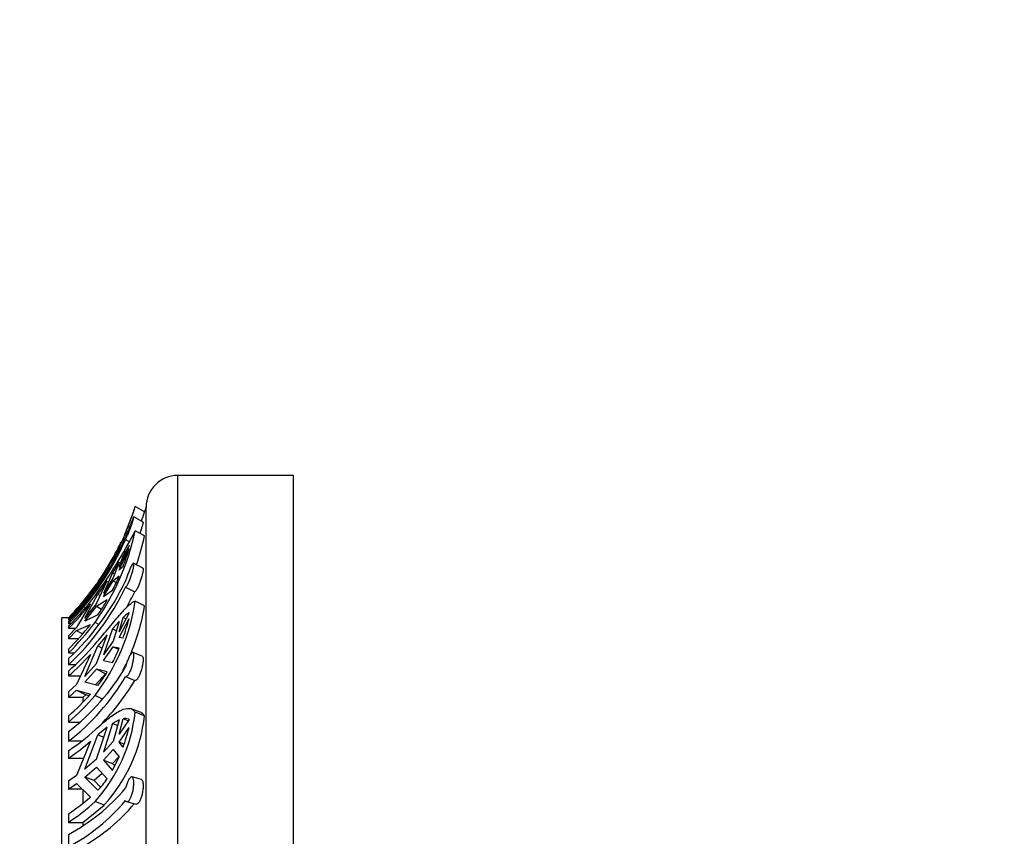
# Model space of a CAD drawing. Units: millimetres. Extents: x 0 to 755, y 0 to 1164.
# Drawn here: x 150 to 197, y 750 to 789 of the extents above; entities that cross this region are included whole.
import ezdxf
from ezdxf import colors
from ezdxf.entities.mleader import LeaderData, LeaderLine
from ezdxf.math import Vec2, Vec3

# ---------------------------------------------------------------- set-up
doc = ezdxf.new("R2010")
doc.units = ezdxf.units.MM
doc.layers.add('DV4_Défaut', color=7, linetype='Continuous')
doc.layers.add('Défaut', color=7, linetype='Continuous')

# ---------------------------------------------------------------- blocks, each defined once
blk = doc.blocks.new('_DOT')
at = {"color": 0}
blk.add_line((0, 0), (-1, 0), dxfattribs=at)
at = {"color": 0, "const_width": 0.333}
blk.add_lwpolyline([(-0.1665, 0, 1), (0.1665, 0, 1)], format="xyb", close=True, dxfattribs=at)
blk = doc.blocks.new('SE3')
at = {"layer": 'DV4_Défaut', "color": 7, "linetype": 'Continuous'}
for p, q in [((157.997, 707.903), (157.997, 767.403)), ((163.497, 767.403), (157.997, 767.403)), ((163.497, 707.903), (163.497, 767.403)), ((156.422, 765.671), (155.979, 765.924)), ((156.497, 709.403), (156.497, 765.903)), ((156.354, 765.192), (155.912, 765.441)), ((156.422, 764.536), (155.979, 764.779)), ((154.937, 763.517), (155.222, 764.035)), ((155.691, 764.074), (155.215, 763.047)), ((155.215, 762.906), (155.691, 763.933)), ((155.517, 764.369), (155.696, 764.269)), ((154.473, 762.741), (154.937, 763.517)), ((155.215, 763.047), (155.401, 763.59)), ((155.453, 763.561), (155.401, 763.59)), ((154.473, 762.741), (154.902, 763.412)), ((155.222, 763.293), (154.902, 762.784)), ((155.222, 763.293), (154.937, 762.54)), ((155.401, 763.085), (155.215, 762.906)), ((156.341, 763.011), (155.899, 763.237)), ((154.653, 762.978), (154.138, 762.246)), ((154.902, 762.784), (154.473, 761.796)), ((154.937, 762.54), (154.473, 761.796)), ((154.902, 762.784), (155.008, 762.726)), ((154.937, 762.399), (155.222, 762.64)), ((154.206, 762.283), (153.586, 761.521)), ((153.586, 761.521), (154.138, 762.246)), ((154.138, 761.32), (154.653, 762.409)), ((154.164, 762.231), (154.138, 762.246)), ((154.653, 762.409), (154.206, 761.776)), ((154.473, 761.655), (154.937, 762.399)), ((154.937, 762.399), (155.076, 762.323)), ((155.517, 762.104), (155.954, 761.881)), ((153.191, 761.059), (153.856, 761.801)), ((153.586, 760.624), (154.206, 761.776)), ((154.121, 762.023), (154.072, 762.051)), ((154.206, 761.776), (154.323, 761.712)), ((154.473, 761.655), (154.902, 761.953)), ((153.856, 761.316), (153.191, 760.182)), ((154.138, 761.32), (153.586, 760.624)), ((153.586, 760.484), (154.138, 761.18)), ((154.653, 761.495), (154.138, 761.18)), ((154.374, 761.05), (154.138, 761.18)), ((156.422, 761.223), (155.979, 761.436)), ((152.811, 760.651), (153.191, 761.059)), ((153.191, 761.059), (153.225, 761.04)), ((154.206, 760.794), (153.586, 760.484)), ((155.691, 760.892), (155.215, 759.991)), ((152.497, 714.653), (152.497, 760.653)), ((152.811, 760.653), (152.497, 760.653)), ((152.811, 760.651), (152.811, 760.653)), ((152.87, 760.651), (152.811, 760.651)), ((152.811, 760.586), (152.811, 760.542)), ((152.811, 760.542), (152.882, 760.542)), ((152.811, 760.464), (152.811, 760.364)), ((152.919, 760.365), (152.811, 760.364)), ((152.811, 760.249), (152.811, 760.15)), ((153.191, 760.041), (153.856, 760.33)), ((154.254, 760.329), (154.072, 760.429)), ((155.222, 760.474), (154.902, 760.12)), ((155.222, 760.474), (154.937, 759.546)), ((155.215, 759.991), (155.401, 760.657)), ((155.215, 759.72), (155.691, 760.621)), ((155.533, 760.593), (155.401, 760.657)), ((153.191, 760.182), (152.811, 759.79)), ((152.811, 760.15), (153.16, 760.15)), ((152.811, 759.649), (153.191, 760.041)), ((152.811, 759.79), (152.811, 759.649)), ((153.191, 760.041), (153.479, 759.883)), ((154.138, 758.477), (154.653, 759.835)), ((154.653, 759.835), (154.206, 759.315)), ((154.902, 760.12), (154.473, 758.894)), ((154.902, 760.12), (155.086, 760.032)), ((153.273, 759.649), (152.811, 759.649)), ((153.586, 757.867), (154.206, 759.315)), ((154.206, 759.315), (154.417, 759.213)), ((154.937, 759.546), (154.473, 758.894)), ((154.473, 758.623), (154.937, 759.276)), ((154.937, 759.276), (155.193, 759.153)), ((154.937, 759.276), (155.222, 759.22)), ((155.401, 759.688), (155.215, 759.72)), ((152.811, 759.164), (152.811, 758.981)), ((152.811, 758.981), (153.075, 758.981)), ((153.856, 758.914), (153.191, 757.479)), ((156.315, 758.825), (155.873, 759.01)), ((152.811, 758.713), (152.811, 758.422)), ((153.13, 758.424), (152.811, 758.422)), ((154.138, 758.477), (153.586, 757.867)), ((154.473, 758.623), (154.902, 758.526)), ((152.811, 758.125), (152.811, 757.891)), ((152.811, 757.891), (153.382, 757.891)), ((153.586, 757.597), (154.138, 758.207)), ((154.574, 757.997), (154.093, 757.461)), ((154.574, 757.997), (154.138, 758.207)), ((154.653, 758.081), (154.138, 758.207)), ((155.521, 757.856), (155.958, 757.673)), ((153.191, 757.479), (152.811, 757.135)), ((154.206, 757.431), (153.586, 757.597)), ((152.811, 756.865), (153.191, 757.209)), ((152.811, 757.135), (152.811, 756.865)), ((153.191, 757.209), (153.635, 756.995)), ((153.191, 757.209), (153.856, 757.022)), ((153.635, 756.995), (153.497, 756.865)), ((153.789, 756.952), (153.635, 756.995)), ((154.423, 756.793), (154.072, 756.962)), ((153.497, 756.865), (152.811, 756.865)), ((153.497, 756.865), (153.497, 756.656)), ((152.811, 755.999), (152.811, 755.692)), ((156.221, 756.165), (155.782, 756.329)), ((156.422, 756), (155.979, 756.166)), ((152.811, 755.692), (153.326, 755.692)), ((154.902, 755.636), (154.473, 754.271)), ((155.222, 755.806), (154.902, 755.636)), ((154.902, 755.636), (155.149, 755.544)), ((155.222, 755.806), (154.937, 754.779)), ((155.215, 755.125), (155.401, 755.86)), ((155.691, 755.826), (155.215, 755.125)), ((155.65, 755.766), (155.401, 755.86)), ((152.811, 755.255), (152.811, 754.796)), ((153.586, 753.472), (154.206, 755.099)), ((154.138, 753.947), (154.653, 755.464)), ((154.653, 755.464), (154.206, 755.099)), ((154.206, 755.099), (154.493, 754.991)), ((155.215, 754.747), (155.691, 755.448)), ((153.443, 754.803), (152.811, 754.796)), ((153.856, 754.789), (153.191, 753.17)), ((154.937, 754.779), (154.473, 754.271)), ((155.452, 754.658), (155.215, 754.747)), ((155.401, 754.506), (155.215, 754.747)), ((152.811, 754.343), (152.811, 753.993)), ((154.473, 753.893), (154.937, 754.401)), ((154.937, 754.401), (155.222, 754.053)), ((152.811, 753.993), (153.497, 753.993)), ((154.138, 753.947), (153.586, 753.472)), ((154.473, 753.893), (154.908, 753.731)), ((154.473, 753.893), (154.902, 753.407)), ((154.902, 753.407), (155.222, 754.053)), ((155.185, 754.035), (154.908, 753.731)), ((155.007, 753.619), (154.908, 753.731)), ((153.586, 753.094), (154.138, 753.569)), ((154.416, 753.268), (154.026, 752.929)), ((154.653, 753.011), (154.138, 753.569)), ((153.191, 753.17), (152.811, 752.902)), ((152.811, 752.902), (152.811, 752.525)), ((152.811, 752.525), (153.191, 752.792)), ((153.191, 752.792), (153.856, 752.144)), ((154.026, 752.929), (153.586, 753.094)), ((154.206, 752.465), (153.586, 753.094)), ((154.026, 752.929), (154.336, 752.613)), ((156.272, 752.973), (155.831, 753.102)), ((153.466, 752.525), (152.811, 752.525)), ((153.497, 752.525), (153.497, 751.861)), ((154.509, 751.766), (154.072, 751.93)), ((155.57, 751.928), (156.008, 751.8)), ((152.811, 751.348), (152.811, 750.942)), ((153.497, 750.942), (154.509, 751.766)), ((152.811, 750.942), (153.497, 750.942)), ((153.497, 750.942), (153.497, 750.79)), ((152.811, 750.371), (152.811, 749.782))]:
    blk.add_line(p, q, dxfattribs=at)
for centre, radius, start, end in [((157.997, 765.903), 1.5, 90, 180), ((142.827, 769.995), 13.767, 324.7614, 342.8001), ((143.128, 770.06), 13.5, 336.1558, 342.1583), ((143.128, 770.06), 14, 341.7269, 342.7266), ((142.879, 769.961), 14.206, 340.5961, 342.4228), ((143.263, 769.834), 13.377, 315.5399, 336.3577), ((144.553, 767.196), 11.679, 324.5929, 348.0556), ((136.294, 774.829), 22.102, 323.5461, 332.9515), ((144.797, 767.059), 11.896, 340.9081, 347.7514), ((143.262, 769.734), 13.378, 315.5417, 336.3591), ((143.128, 770.06), 13.5, 331.5122, 334.4373), ((210.304, 731.1), 63.796, 148.87766, 149.38446), ((143.021, 767.784), 13.242, 339.2151, 343.094), ((143.128, 770.06), 13.5, 325.2995, 328.8668), ((144.995, 766.991), 11.114, 333.0444, 336.9481), ((144.393, 767.736), 12.34, 313.0118, 334.3542), ((144.414, 767.429), 12.315, 312.9909, 334.3785), ((143.128, 770.06), 13.5, 315.8277, 322.7545), ((143.55, 769.586), 13.151, 314.7648, 323.1379), ((144.46, 767.456), 12.775, 330.3101, 334.1253), ((143.559, 769.494), 13.15, 314.7159, 321.5445), ((146.308, 762.914), 9.783, 322.5204, 351.3075), ((146.785, 766.023), 9.078, 324.8314, 330.083), ((146.397, 762.868), 10.16, 336.8363, 350.6802), ((156.59, 759.488), 1.667, 122.6486, 135.4895), ((143.55, 768.318), 13.151, 314.7648, 323.1379), ((143.559, 768.508), 13.15, 314.7159, 321.5445), ((143.938, 763.755), 12.164, 340.4643, 345.0687), ((144.851, 767.291), 12.14, 310.9697, 319.423), ((144.812, 767.114), 12.208, 310.935, 317.803), ((146.954, 762.611), 8.937, 332.7952, 337.6965), ((146.397, 762.868), 10.16, 332.3109, 334.6361), ((146.329, 763.713), 10.656, 307.4648, 329.5734), ((146.385, 763.205), 10.583, 307.3889, 329.6527), ((149.157, 761.385), 6.414, 321.9309, 328.985), ((146.561, 763.226), 10.91, 314.4352, 329.4189), ((144.812, 765.221), 12.208, 310.935, 317.803), ((144.851, 764.858), 12.14, 310.9697, 319.423), ((148.374, 757.043), 7.655, 318.0997, 353.4281), ((148.868, 756.865), 7.603, 317.8908, 353.4723), ((155.498, 755.425), 0.446, 76.0973, 102.5214), ((155.498, 755.425), 0.446, 64.3425, 69.9858), ((146.556, 763.621), 11.19, 303.9838, 312.1941), ((145.718, 757.995), 10.292, 340.1835, 345.6762), ((146.455, 763.425), 11.374, 303.9768, 310.6), ((151.185, 755.396), 4.209, 315.8635, 325.4857), ((148.445, 758.528), 9.252, 298.1576, 319.8564), ((146.455, 760.78), 11.374, 303.9768, 310.6), ((148.538, 757.824), 9.106, 297.9827, 320.0348), ((146.556, 760.22), 11.19, 303.9838, 312.1941), ((148.83, 757.866), 9.326, 300.0246, 319.6092)]:
    blk.add_arc(centre, radius, start, end, dxfattribs=at)
for points, knots in [([(155.517, 764.369), (155.524, 764.381), (155.531, 764.393), (155.538, 764.407), (155.556, 764.442), (155.578, 764.486), (155.601, 764.537), (155.624, 764.587), (155.649, 764.644), (155.674, 764.705), (155.699, 764.765), (155.725, 764.83), (155.748, 764.894), (155.772, 764.958), (155.795, 765.023), (155.815, 765.083), (155.835, 765.143), (155.853, 765.2), (155.867, 765.249), (155.877, 765.281), (155.885, 765.31), (155.891, 765.334), (155.901, 765.371), (155.907, 765.4), (155.91, 765.418), (155.913, 765.432), (155.913, 765.44), (155.911, 765.441)], [0, 0, 0, 0, 0.050248, 0.050248, 0.050248, 0.177213, 0.177213, 0.177213, 0.304889, 0.304889, 0.304889, 0.433573, 0.433573, 0.433573, 0.563187, 0.563187, 0.563187, 0.692872, 0.692872, 0.692872, 0.776264, 0.776264, 0.776264, 0.900963, 0.900963, 0.900963, 1, 1, 1, 1]), ([(155.909, 765.441), (155.904, 765.438), (155.897, 765.424), (155.886, 765.401), (155.875, 765.378), (155.861, 765.344), (155.844, 765.303), (155.827, 765.261), (155.807, 765.211), (155.785, 765.156), (155.763, 765.1), (155.739, 765.038), (155.714, 764.975), (155.689, 764.912), (155.663, 764.846), (155.638, 764.783), (155.614, 764.72), (155.589, 764.658), (155.568, 764.603), (155.549, 764.554), (155.532, 764.508), (155.517, 764.469)], [0, 0, 0, 0, 0.141186, 0.141186, 0.141186, 0.283991, 0.283991, 0.283991, 0.429482, 0.429482, 0.429482, 0.576931, 0.576931, 0.576931, 0.724483, 0.724483, 0.724483, 0.87065, 0.87065, 0.87065, 1, 1, 1, 1]), ([(156.353, 765.193), (156.354, 765.192), (156.354, 765.19), (156.354, 765.187), (156.354, 765.178), (156.351, 765.158), (156.344, 765.129), (156.339, 765.112), (156.334, 765.09), (156.327, 765.066), (156.316, 765.026), (156.301, 764.976), (156.284, 764.922), (156.266, 764.867), (156.246, 764.807), (156.223, 764.745), (156.214, 764.718), (156.204, 764.69), (156.193, 764.662)], [0, 0, 0, 0, 0.078886, 0.078886, 0.078886, 0.304238, 0.304238, 0.304238, 0.439959, 0.439959, 0.439959, 0.669814, 0.669814, 0.669814, 0.899501, 0.899501, 0.899501, 1, 1, 1, 1]), ([(155.517, 762.104), (155.517, 762.104), (155.518, 762.104), (155.518, 762.104), (155.533, 762.114), (155.553, 762.135), (155.575, 762.165), (155.596, 762.196), (155.62, 762.236), (155.645, 762.283), (155.67, 762.33), (155.695, 762.386), (155.72, 762.445), (155.744, 762.505), (155.768, 762.57), (155.79, 762.635), (155.812, 762.7), (155.832, 762.767), (155.849, 762.83), (155.865, 762.892), (155.879, 762.953), (155.89, 763.005), (155.896, 763.039), (155.902, 763.07), (155.905, 763.097), (155.911, 763.139), (155.913, 763.173), (155.912, 763.197), (155.91, 763.221), (155.905, 763.234), (155.897, 763.238), (155.889, 763.241), (155.877, 763.233), (155.863, 763.216), (155.848, 763.198), (155.83, 763.169), (155.81, 763.132), (155.79, 763.095), (155.767, 763.048), (155.743, 762.996), (155.719, 762.943), (155.693, 762.883), (155.668, 762.821), (155.643, 762.759), (155.618, 762.693), (155.594, 762.629), (155.571, 762.566), (155.55, 762.503), (155.532, 762.444), (155.527, 762.427), (155.522, 762.411), (155.517, 762.395)], [0, 0, 0, 0, 0.000247, 0.000247, 0.000247, 0.066722, 0.066722, 0.066722, 0.133504, 0.133504, 0.133504, 0.200763, 0.200763, 0.200763, 0.268565, 0.268565, 0.268565, 0.336635, 0.336635, 0.336635, 0.404298, 0.404298, 0.404298, 0.446788, 0.446788, 0.446788, 0.512117, 0.512117, 0.512117, 0.577431, 0.577431, 0.577431, 0.643042, 0.643042, 0.643042, 0.709796, 0.709796, 0.709796, 0.77768, 0.77768, 0.77768, 0.845969, 0.845969, 0.845969, 0.913829, 0.913829, 0.913829, 0.980911, 0.980911, 0.980911, 1, 1, 1, 1]), ([(156.34, 763.011), (156.343, 763.01), (156.346, 763.006), (156.348, 763.001), (156.354, 762.988), (156.355, 762.964), (156.353, 762.93), (156.352, 762.91), (156.349, 762.886), (156.345, 762.86), (156.339, 762.816), (156.329, 762.763), (156.315, 762.707), (156.302, 762.65), (156.285, 762.588), (156.267, 762.525), (156.247, 762.461), (156.225, 762.395), (156.202, 762.332), (156.179, 762.269), (156.153, 762.207), (156.128, 762.151), (156.103, 762.096), (156.077, 762.045), (156.052, 762.004), (156.028, 761.963), (156.005, 761.93), (155.985, 761.908), (155.974, 761.896), (155.963, 761.887), (155.954, 761.881)], [0, 0, 0, 0, 0.047493, 0.047493, 0.047493, 0.162981, 0.162981, 0.162981, 0.232642, 0.232642, 0.232642, 0.347976, 0.347976, 0.347976, 0.46322, 0.46322, 0.46322, 0.5798, 0.5798, 0.5798, 0.697801, 0.697801, 0.697801, 0.81608, 0.81608, 0.81608, 0.933714, 0.933714, 0.933714, 1, 1, 1, 1]), ([(154.072, 759.395), (154.317, 759.682), (154.548, 759.957), (154.854, 760.323), (154.949, 760.438), (155.13, 760.652), (155.216, 760.753), (155.452, 761.024), (155.585, 761.166), (155.755, 761.318), (155.806, 761.358), (155.9, 761.414), (155.941, 761.431), (155.979, 761.436)], [0, 0, 0, 0, 0.25, 0.25, 0.375, 0.375, 0.5, 0.5, 0.75, 0.75, 0.875, 0.875, 1, 1, 1, 1]), ([(155.517, 757.858), (155.528, 757.852), (155.54, 757.851), (155.553, 757.855), (155.573, 757.86), (155.596, 757.877), (155.619, 757.904), (155.643, 757.931), (155.669, 757.968), (155.693, 758.013), (155.718, 758.058), (155.743, 758.113), (155.766, 758.171), (155.789, 758.23), (155.811, 758.296), (155.83, 758.362), (155.849, 758.427), (155.865, 758.496), (155.878, 758.56), (155.89, 758.624), (155.9, 758.687), (155.905, 758.743), (155.909, 758.777), (155.911, 758.809), (155.912, 758.838), (155.913, 758.884), (155.911, 758.923), (155.905, 758.952), (155.899, 758.98), (155.89, 758.999), (155.877, 759.007), (155.865, 759.015), (155.849, 759.013), (155.831, 759), (155.812, 758.987), (155.791, 758.962), (155.768, 758.929), (155.745, 758.895), (155.72, 758.851), (155.695, 758.8), (155.67, 758.75), (155.644, 758.692), (155.619, 758.63), (155.595, 758.57), (155.572, 758.504), (155.552, 758.439), (155.539, 758.398), (155.528, 758.357), (155.517, 758.316)], [0, 0, 0, 0, 0.043403, 0.043403, 0.043403, 0.110048, 0.110048, 0.110048, 0.177111, 0.177111, 0.177111, 0.244721, 0.244721, 0.244721, 0.312746, 0.312746, 0.312746, 0.38063, 0.38063, 0.38063, 0.447636, 0.447636, 0.447636, 0.488632, 0.488632, 0.488632, 0.554278, 0.554278, 0.554278, 0.619878, 0.619878, 0.619878, 0.686174, 0.686174, 0.686174, 0.753706, 0.753706, 0.753706, 0.821947, 0.821947, 0.821947, 0.890018, 0.890018, 0.890018, 0.957363, 0.957363, 0.957363, 1, 1, 1, 1]), ([(156.314, 758.825), (156.32, 758.822), (156.327, 758.817), (156.332, 758.809), (156.342, 758.792), (156.349, 758.764), (156.352, 758.727), (156.354, 758.704), (156.355, 758.677), (156.354, 758.648), (156.352, 758.601), (156.347, 758.546), (156.338, 758.488), (156.33, 758.429), (156.318, 758.365), (156.303, 758.301), (156.288, 758.237), (156.269, 758.17), (156.249, 758.108), (156.228, 758.044), (156.205, 757.983), (156.181, 757.929), (156.157, 757.874), (156.131, 757.824), (156.105, 757.785), (156.08, 757.746), (156.054, 757.715), (156.031, 757.696), (156.008, 757.676), (155.986, 757.668), (155.968, 757.671), (155.963, 757.671), (155.958, 757.673), (155.954, 757.675)], [0, 0, 0, 0, 0.053377, 0.053377, 0.053377, 0.160387, 0.160387, 0.160387, 0.226048, 0.226048, 0.226048, 0.330614, 0.330614, 0.330614, 0.43512, 0.43512, 0.43512, 0.540557, 0.540557, 0.540557, 0.647674, 0.647674, 0.647674, 0.755807, 0.755807, 0.755807, 0.86389, 0.86389, 0.86389, 0.971253, 0.971253, 0.971253, 1, 1, 1, 1]), ([(154.072, 755.331), (154.317, 755.554), (154.548, 755.752), (154.854, 755.986), (154.95, 756.054), (155.13, 756.171), (155.216, 756.22), (155.453, 756.333), (155.585, 756.364), (155.755, 756.342), (155.807, 756.323), (155.9, 756.262), (155.941, 756.22), (155.979, 756.166)], [0, 0, 0, 0, 0.25, 0.25, 0.375, 0.375, 0.5, 0.5, 0.75, 0.75, 0.875, 0.875, 1, 1, 1, 1]), ([(155.517, 751.975), (155.522, 751.966), (155.528, 751.959), (155.533, 751.953), (155.551, 751.933), (155.572, 751.923), (155.595, 751.925), (155.618, 751.927), (155.643, 751.94), (155.668, 751.964), (155.693, 751.988), (155.718, 752.023), (155.742, 752.066), (155.766, 752.11), (155.789, 752.163), (155.809, 752.221), (155.83, 752.279), (155.848, 752.344), (155.863, 752.411), (155.878, 752.476), (155.89, 752.545), (155.898, 752.611), (155.906, 752.677), (155.911, 752.741), (155.912, 752.798), (155.913, 752.833), (155.912, 752.867), (155.91, 752.897), (155.906, 752.947), (155.899, 752.99), (155.889, 753.023), (155.879, 753.056), (155.865, 753.08), (155.849, 753.093), (155.832, 753.105), (155.812, 753.107), (155.791, 753.098), (155.769, 753.089), (155.745, 753.068), (155.72, 753.038), (155.696, 753.007), (155.67, 752.966), (155.645, 752.917), (155.62, 752.869), (155.596, 752.812), (155.574, 752.751), (155.552, 752.692), (155.533, 752.628), (155.517, 752.564)], [0, 0, 0, 0, 0.020517, 0.020517, 0.020517, 0.087066, 0.087066, 0.087066, 0.153972, 0.153972, 0.153972, 0.221397, 0.221397, 0.221397, 0.289328, 0.289328, 0.289328, 0.357353, 0.357353, 0.357353, 0.424736, 0.424736, 0.424736, 0.490964, 0.490964, 0.490964, 0.530761, 0.530761, 0.530761, 0.597055, 0.597055, 0.597055, 0.663289, 0.663289, 0.663289, 0.730423, 0.730423, 0.730423, 0.798524, 0.798524, 0.798524, 0.866751, 0.866751, 0.866751, 0.934376, 0.934376, 0.934376, 1, 1, 1, 1]), ([(156.271, 752.974), (156.283, 752.97), (156.294, 752.962), (156.304, 752.95), (156.319, 752.93), (156.331, 752.899), (156.34, 752.859), (156.345, 752.834), (156.349, 752.804), (156.351, 752.772), (156.355, 752.723), (156.355, 752.665), (156.351, 752.605), (156.348, 752.545), (156.341, 752.479), (156.33, 752.414), (156.32, 752.349), (156.306, 752.283), (156.289, 752.22), (156.272, 752.157), (156.252, 752.096), (156.231, 752.043), (156.209, 751.989), (156.185, 751.941), (156.16, 751.903), (156.135, 751.865), (156.109, 751.836), (156.083, 751.818), (156.058, 751.801), (156.034, 751.794), (156.011, 751.8), (156.01, 751.8), (156.009, 751.8), (156.008, 751.8)], [0, 0, 0, 0, 0.069128, 0.069128, 0.069128, 0.178071, 0.178071, 0.178071, 0.246782, 0.246782, 0.246782, 0.351725, 0.351725, 0.351725, 0.456656, 0.456656, 0.456656, 0.561878, 0.561878, 0.561878, 0.668615, 0.668615, 0.668615, 0.776944, 0.776944, 0.776944, 0.885992, 0.885992, 0.885992, 0.994732, 0.994732, 0.994732, 1, 1, 1, 1])]:
    blk.add_open_spline(points, degree=3, knots=knots, dxfattribs=at)
for points in [[(154.072, 762.051), (153.879, 761.783), (153.476, 761.264), (153.038, 760.777), (152.811, 760.542)], [(152.811, 760.586), (152.997, 760.778), (153.357, 761.173), (153.694, 761.588), (153.856, 761.801)], [(156.422, 756), (156.365, 756.081), (156.299, 756.136), (156.222, 756.164)]]:
    blk.add_open_spline(points, degree=3, dxfattribs=at)

msp = doc.modelspace()

# ---------------------------------------------------------------- block references
at = {"layer": 'Défaut'}
msp.add_blockref('SE3', (0, 0), dxfattribs=at)

# ---------------------------------------------------------------- leaders
at = {"layer": 'Défaut', "color": 7, "linetype": 'Continuous'}
ml = msp.add_multileader_mtext('Standard', dxfattribs=at)
ml.set_content('{\\pxsm0.9;\\fSolid Edge ISO|b1||i0||c0|p34;\\W1.;22/09/2016\\P}', color=256)
ml.set_leader_properties()
ml.set_arrow_properties(name='DOT')
ml.build(insert=Vec2(0, 0))
ml.multileader.update_dxf_attribs({"leader_type": 0, "dogleg_length": 0, "arrow_head_size": 12})
ctx = ml.context
ctx.base_point, ctx.char_height, ctx.arrow_head_size, ctx.landing_gap_size = Vec3(656.602, 1156.973), 12, 12, 4.2
notes = []
notes.append((ctx, [(0, (0, 0, 0), (0, 0), (1, 0), 1, [])]))
ctx.mtext.insert = Vec3(658.602, 1163.093)
for ctx, leaders in notes:
    for number, flags, end, landing, length, lines in leaders:
        leader = LeaderData()
        leader.index, (leader.has_last_leader_line, leader.has_dogleg_vector, leader.attachment_direction) = number, flags
        leader.last_leader_point, leader.dogleg_vector, leader.dogleg_length = Vec3(end), Vec3(landing), length
        for number, points, colour, breaks in lines:
            line = LeaderLine()
            line.index, line.vertices, line.color, line.breaks = number, Vec3.list(points), colors.encode_raw_color(colour), breaks
            leader.lines.append(line)
        ctx.leaders.append(leader)

doc.saveas('drawing.dxf')
